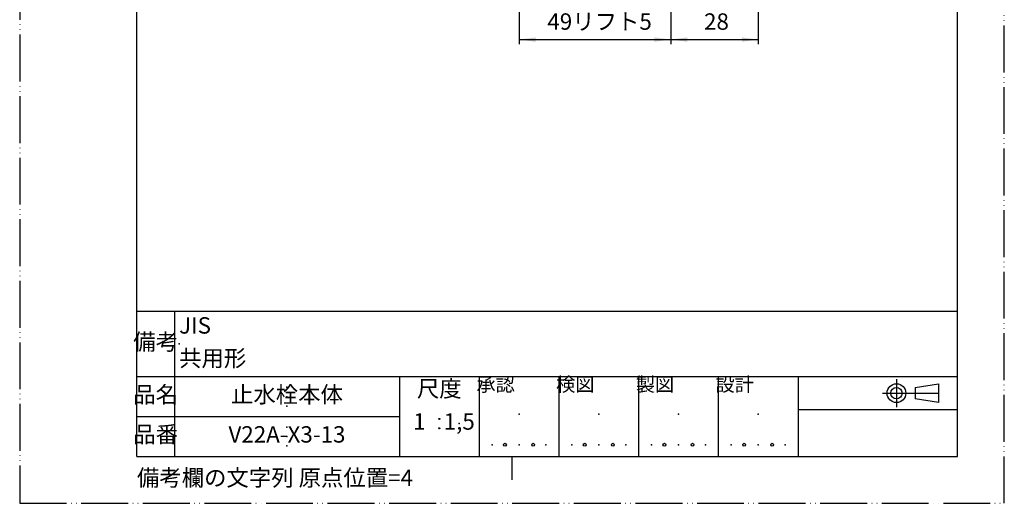
# Model space of a CAD drawing. Units: millimetres. Extents: x 0 to 315, y 0 to 446.
# Drawn here: x 0 to 315, y 0 to 155 of the extents above; entities that cross this region are included whole.
import ezdxf

# ---------------------------------------------------------------- set-up
doc = ezdxf.new("R2010")
doc.units = ezdxf.units.MM
doc.linetypes.add('DOT_CENTER', pattern=[14, 12, -1, 0, -1])
doc.linetypes.add('PHANTOM', pattern=[13, 10, -1, 0, -1, 0, -1])
doc.layers.add('1', color=7, linetype='Continuous')
doc.styles.add('CONVERTER_11', font='MS Mincho.ttf', dxfattribs={"width": 0.89})
doc.styles.add('CONVERTER_12', font='txt.shx', dxfattribs={"width": 0.9})
doc.dimstyles.new('ME10_DIM_12', dxfattribs={"dimtxt": 5.25, "dimasz": 5.25, "dimexe": 1.5, "dimexo": 0, "dimgap": 1.5, "dimtad": 1, "dimdsep": 46, "dimtxsty": 'CONVERTER_12', "dimsah": 1, "dimcen": 0.09, "dimclrd": 2, "dimclre": 2, "dimclrt": 7, "dimadec": 0, "dimazin": 0, "dimtfac": 1, "dimtdec": 4, "dimtix": 1, "dimtmove": 0, "dimatfit": 3, "dimfxl": 1, "dimtolj": 1, "dimtzin": 0, "dimarcsym": 0})
doc.dimstyles.new('ME10_DIM_13', dxfattribs={"dimtxt": 5.25, "dimasz": 5.25, "dimexe": 1.5, "dimexo": 0, "dimgap": 1.5, "dimtad": 1, "dimdsep": 46, "dimtxsty": 'CONVERTER_11', "dimsah": 1, "dimcen": 0.09, "dimclrd": 2, "dimclre": 2, "dimclrt": 7, "dimadec": 0, "dimazin": 0, "dimtfac": 1, "dimtdec": 4, "dimtix": 1, "dimtmove": 0, "dimatfit": 3, "dimfxl": 1, "dimtolj": 1, "dimtzin": 0, "dimarcsym": 0})

# ---------------------------------------------------------------- blocks, each defined once
blk = doc.blocks.new('開示A4')
at = {"layer": '1', "color": 4, "linetype": 'PHANTOM'}
for p, q in [((0, 297), (0, 0)), ((210, 0), (210, 297)), ((0, 0), (210, 0))]:
    blk.add_line(p, q, dxfattribs=at)
at = {"layer": '1', "color": 7, "linetype": 'Continuous'}
for p, q in [((25, 10), (25, 148.5)), ((200, 10), (200, 148.5)), ((25, 41), (200, 41)), ((200, 27), (25, 27)), ((191, 24.7), (196, 25.5)), ((196, 25.5), (196, 21.5)), ((191, 24.7), (191, 22.3)), ((196, 21.5), (191, 22.3)), ((25, 10), (105, 10)), ((105, 10), (200, 10))]:
    blk.add_line(p, q, dxfattribs=at)
at = {"layer": '1', "color": 2, "linetype": 'Continuous'}
for p, q in [((33, 41), (33, 27)), ((33, 27), (33, 10)), ((81, 27), (81, 10)), ((98, 27), (98, 10)), ((115, 27), (115, 10)), ((132, 27), (132, 10)), ((149, 27), (149, 10)), ((166, 27), (166, 10)), ((166, 20), (200, 20)), ((25, 18.5), (81, 18.5)), ((105, 10), (105, 5))]:
    blk.add_line(p, q, dxfattribs=at)
at = {"layer": '1', "color": 2, "linetype": 'DOT_CENTER'}
for p, q in [((187, 26.5), (187, 20.5)), ((184, 23.5), (197, 23.5))]:
    blk.add_line(p, q, dxfattribs=at)
at = {"layer": '1', "color": 7, "linetype": 'Continuous'}
for centre, radius in [((187, 23.5), 2), ((187, 23.5), 1.2), ((103.5, 12.5), 0.3), ((109.5, 12.5), 0.3), ((120.5, 12.5), 0.3), ((126.5, 12.5), 0.3), ((137.5, 12.5), 0.3), ((143.5, 12.5), 0.3), ((154.5, 12.5), 0.3), ((160.5, 12.5), 0.3)]:
    blk.add_circle(centre, radius, dxfattribs=at)
at = {"layer": '1', "color": 7, "linetype": 'DOT_CENTER'}
for centre in [(89.5, 18), (89.5, 16)]:
    blk.add_circle(centre, 0.1, dxfattribs=at)
at = {"layer": '1', "color": 4}
for p in [(34, 34), (57, 24.75), (57, 22.75), (57, 20.75), (106.5, 19), (123.5, 19), (140.5, 19), (157.5, 19), (85.25, 17), (93.75, 17), (57, 16.25), (57, 14.25), (57, 12.25), (100.75, 12.5), (106.5, 12.5), (112.25, 12.5), (117.75, 12.5), (123.5, 12.5), (129.25, 12.5), (134.75, 12.5), (140.5, 12.5), (146.25, 12.5), (151.75, 12.5), (157.5, 12.5), (163.25, 12.5)]:
    blk.add_point(p, dxfattribs=at)
at = {"layer": '1', "color": 2, "attachment_point": 5, "style": 'CONVERTER_11'}
for s, insert, char_height, line_spacing_factor in [('備考', (29, 34), 3.5, 0.454545), ('検図', (118.5, 25), 3, 0.590909), ('製図', (135.5, 25), 3, 0.590909), ('設計', (152.5, 25), 3, 0.590909), ('品名', (29, 22.75), 3.5, 0.727273), ('尺度', (89.5, 24), 3.5, 0.545455), ('承認', (101.5, 25), 3, 0.590909), ('品番', (29, 14.25), 3.5, 0.727273)]:
    blk.add_mtext(s, dxfattribs=dict(at, insert=insert, char_height=char_height, line_spacing_factor=line_spacing_factor))
at = {"layer": '1', "color": 250, "insert": (25, 5), "char_height": 3.5, "attachment_point": 4, "line_spacing_factor": 0.545455, "style": 'CONVERTER_11'}
blk.add_mtext('備考欄の文字列 原点位置=4', dxfattribs=at)
blk = doc.blocks.new('TOP')
at = {"layer": '1', "xscale": 1.5, "yscale": 1.5, "zscale": 1.5}
blk.add_blockref('開示A4', (0, 0), dxfattribs=at)
blk = doc.blocks.new('*D12')
at = {"layer": '1', "color": 2, "linetype": 'Continuous'}
for p, q in [((236.29, 181.57), (236.29, 146.9)), ((208.29, 177.2), (208.29, 146.9)), ((208.29, 148.4), (236.29, 148.4))]:
    blk.add_line(p, q, dxfattribs=at)
at = {"layer": '1', "color": 2}
for points in [[(213.54, 149.09), (213.54, 147.71), (208.29, 148.4)], [(231.04, 147.71), (231.04, 149.09), (236.29, 148.4)]]:
    blk.add_solid(points, dxfattribs=at)
at = {"layer": '1', "color": 7, "insert": (218.94, 149.9), "char_height": 5.25, "attachment_point": 7, "rotation": 0.0001, "line_spacing_factor": 0.60024, "style": 'CONVERTER_12'}
blk.add_mtext('28', dxfattribs=at)
blk = doc.blocks.new('*D13')
at = {"layer": '1', "color": 2, "linetype": 'Continuous'}
for p, q in [((159.79, 194.32), (159.79, 146.9)), ((208.29, 177.2), (208.29, 146.9)), ((159.79, 148.4), (208.29, 148.4))]:
    blk.add_line(p, q, dxfattribs=at)
at = {"layer": '1', "color": 2}
for points in [[(165.04, 149.09), (165.04, 147.71), (159.79, 148.4)], [(203.04, 147.71), (203.04, 149.09), (208.29, 148.4)]]:
    blk.add_solid(points, dxfattribs=at)
at = {"layer": '1', "color": 7, "insert": (168.82, 149.9), "char_height": 5.25, "attachment_point": 7, "rotation": 0.0001, "line_spacing_factor": 0.454545, "style": 'CONVERTER_11'}
blk.add_mtext('49リフト5', dxfattribs=at)

msp = doc.modelspace()

# ---------------------------------------------------------------- block references
msp.add_blockref('TOP', (0, 0))

# ---------------------------------------------------------------- texts
at = {"color": 7, "char_height": 5.25}
for s, insert, attachment_point, line_spacing_factor, style in [('JIS', (51, 56.25), 4, 0.720288, 'CONVERTER_12'), ('止水栓本体', (85.5, 34.125), 5, 0.545455, 'CONVERTER_11'), ('1', (127.875, 25.5), 5, 0.720288, 'CONVERTER_12'), ('1,5', (140.625, 25.5), 5, 0.720288, 'CONVERTER_12'), ('V22A-X3-13', (85.5, 21.375), 5, 0.720288, 'CONVERTER_12')]:
    msp.add_mtext(s, dxfattribs=dict(at, insert=insert, attachment_point=attachment_point, line_spacing_factor=line_spacing_factor, style=style))
at = {"layer": '1', "color": 7, "insert": (51, 45.75), "char_height": 5.25, "attachment_point": 4, "line_spacing_factor": 0.545455, "style": 'CONVERTER_11'}
msp.add_mtext('共用形', dxfattribs=at)

# ---------------------------------------------------------------- dimensions: what is measured, and where the dimension line sits
at = {"layer": '1'}
dim = msp.add_linear_dim(base=(159.789, 148.4), p1=(208.289, 177.199), p2=(159.789, 194.32), text='49リフト5', dimstyle='ME10_DIM_13', dxfattribs=at)
dim.commit()
dim.dimension.update_dxf_attribs({"geometry": '*D13', "text_midpoint": (182.999, 152.525), "text_rotation": 0.00014})
dim = msp.add_linear_dim(base=(208.289, 148.4), p1=(236.289, 181.57), p2=(208.289, 177.199), dimstyle='ME10_DIM_12', dxfattribs=at)
dim.commit()
dim.dimension.update_dxf_attribs({"geometry": '*D12', "text_midpoint": (222.88, 152.525), "text_rotation": 0.00014})

doc.saveas('drawing.dxf')
